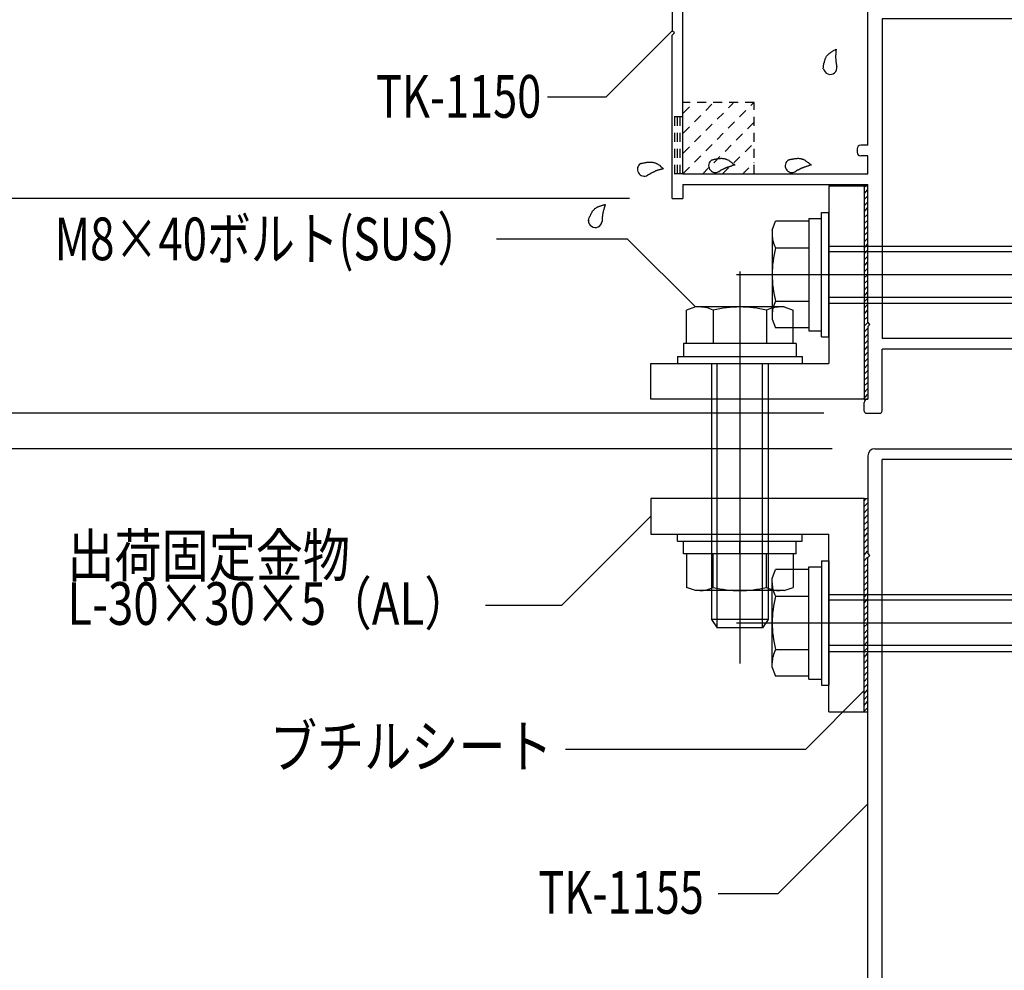
# Model space of a CAD drawing. Extents: x -210 to 210, y -148 to 148.
# Drawn here: x -103 to -33, y -27 to 40 of the extents above; entities that cross this region are included whole.
import ezdxf
from ezdxf.enums import TextEntityAlignment as Align

# ---------------------------------------------------------------- set-up
doc = ezdxf.new("R2010")
doc.units = 0
doc.header["$LTSCALE"] = 10
doc.header["$PDMODE"] = 32
doc.header["$PDSIZE"] = 1.5
doc.linetypes.add('DOT', pattern=[0.1125, 0.0625, -0.05])
for name, color, linetype in [('ガラス', 48, 'CONTINUOUS'), ('ボルト／ビス', 64, 'CONTINUOUS'), ('型材断面', 47, 'CONTINUOUS'), ('寸法', 80, 'CONTINUOUS'), ('文字', 79, 'CONTINUOUS'), ('曲げ物', 111, 'CONTINUOUS')]:
    doc.layers.add(name, color=color, linetype=linetype)
doc.styles.add('TextStyle03', font='MONOTXT', dxfattribs={"height": 1, "bigfont": 'BIGFONT'})

# ---------------------------------------------------------------- blocks, each defined once
blk = doc.blocks.new('*GRP_0002')
at = {"layer": '型材断面', "color": 47, "linetype": 'CONTINUOUS'}
for p, q in [((-23.891445, 14.860075), (-23.891445, 13.459335)), ((-23.141445, 14.860075), (-23.891445, 14.860075)), ((-23.141445, -33.390665), (-23.141445, 14.860075)), ((-31.38924, 13.459335), (-31.38924, 10.709335)), ((-31.38924, 13.459335), (-29.639243, 13.459335)), ((-29.639243, 13.459335), (-29.639243, 12.859335)), ((-27.089243, 13.459335), (-27.089243, 12.859335)), ((-23.891445, 13.459335), (-27.089243, 13.459335)), ((-30.63924, 12.859335), (-29.639243, 12.859335)), ((-30.63924, 12.859335), (-30.63924, 11.459335)), ((-23.891445, 12.859335), (-27.089243, 12.859335)), ((-23.891445, 9.359335), (-23.891445, 12.859335)), ((-28.88924, 11.459335), (-30.63924, 11.459335)), ((-28.88924, 9.359335), (-28.88924, 11.459335)), ((-31.38924, 10.709335), (-29.63924, 10.709335)), ((-29.63924, 9.359335), (-29.63924, 10.709335)), ((-42.391445, 9.359332), (-29.63924, 9.359335)), ((-29.389238, 9.359335), (-29.13924, 9.359335)), ((-28.88924, 9.359335), (-23.891445, 9.359335)), ((-42.891442, 8.860043), (-42.891442, 2.009335)), ((-41.891442, -39.64067), (-41.891442, 8.609335)), ((-23.891445, 8.609335), (-41.891442, 8.609335)), ((-23.891445, 3.445413), (-23.891445, 8.609335)), ((-42.741442, 1.859335), (-42.891442, 2.009335)), ((-42.741442, 1.859335), (-42.891442, 1.709335)), ((-42.891442, -28.740668), (-42.891442, 1.709335)), ((-26.391447, -0.290668), (-26.391447, 0.905895)), ((-25.641447, 0.00108), (-25.641447, -0.290668)), ((-23.891445, -27.304595), (-23.891445, 0.273257)), ((-26.141445, -0.540665), (-25.891447, -0.540665)), ((-26.391447, -26.740665), (-26.391447, -27.93723)), ((-26.141445, -26.490668), (-25.891447, -26.490668)), ((-25.641447, -27.032415), (-25.641447, -26.740665)), ((13.108553, -28.140668), (15.608553, -28.140668)), ((13.108553, -28.140668), (13.108553, -28.890668)), ((15.608553, -36.540668), (15.608553, -28.140668)), ((-42.741442, -28.890668), (-42.891442, -28.740668)), ((-42.741442, -28.890668), (-42.891442, -29.040668)), ((-42.891442, -29.040668), (-42.891442, -37.490668)), ((13.108553, -28.890668), (14.858553, -28.890668)), ((14.858553, -35.540668), (14.858553, -28.890668)), ((-23.891445, -35.540668), (-23.891445, -30.47675)), ((-23.291445, -33.540665), (-23.141445, -33.390665)), ((-23.291445, -33.540665), (-23.141445, -33.690665)), ((-23.141445, -35.540668), (-23.141445, -33.690665)), ((-36.39144, -35.790665), (-36.39144, -36.040665)), ((-23.891445, -35.540668), (-36.141442, -35.540668)), ((-23.141445, -35.540668), (14.858553, -35.540668)), ((-36.141442, -36.290668), (-35.391442, -36.290668)), ((-35.391442, -39.64067), (-35.391442, -36.290668)), ((-34.641442, -36.540668), (-2.641445, -36.540668)), ((-34.641442, -36.540668), (-34.641442, -39.390668)), ((-2.641445, -36.540668), (-2.641445, -39.390668)), ((-1.641442, -36.540668), (-1.641442, -40.39067)), ((-1.641442, -36.540668), (15.608553, -36.540668)), ((-42.741442, -37.640668), (-42.891442, -37.490668)), ((-42.891442, -37.790668), (-42.741442, -37.640668)), ((-42.891442, -37.790668), (-42.891442, -40.39067)), ((-34.641442, -39.390668), (-28.641442, -39.390668)), ((-28.641442, -40.39067), (-28.641442, -39.390668)), ((-6.641442, -39.390668), (-2.641445, -39.390668)), ((-6.641442, -40.39067), (-6.641442, -39.390668)), ((-35.391442, -39.64067), (-41.891442, -39.64067)), ((-42.891442, -40.39067), (-35.391442, -40.39067)), ((-35.391442, -42.990668), (-35.391442, -40.39067)), ((-34.641442, -40.39067), (-28.641442, -40.39067)), ((-34.641442, -47.89067), (-34.641442, -40.39067)), ((-1.641442, -40.39067), (-6.641442, -40.39067)), ((-35.241442, -43.140668), (-35.391442, -42.990668)), ((-35.241442, -43.140668), (-35.391442, -43.290668)), ((-35.391442, -47.89067), (-35.391442, -43.290668)), ((-35.391442, -47.89067), (-34.641442, -47.89067))]:
    blk.add_line(p, q, dxfattribs=at)
for centre, radius, start, end in [((-42.391443, 8.859335), 0.5, 90, 179.918972), ((-25.141437, 1.859338), 1.625, 57.769336, 132.542384), ((-25.986607, 2.780309), 0.375, 132.542339, 312.542397), ((-24.141445, 3.445415), 0.25, 237.769336, 360), ((-25.141437, 1.859338), 0.875, 228.329251, 492.542412), ((-25.990049, 0.905898), 0.401398, 48.329208, 180), ((-25.391447, 0.001081), 0.25, 82.337451, 180), ((-25.141437, 1.859338), 1.625, 262.337459, 302.230664), ((-24.141445, 0.273261), 0.25, 0, 122.230664), ((-26.141447, -0.290664), 0.25, 180, 270), ((-25.891447, -0.290664), 0.25, 270, 360), ((-26.141447, -26.740665), 0.25, 90, 180), ((-25.891447, -26.740665), 0.25, 0, 90), ((-25.391447, -27.032413), 0.25, 180, 277.662549), ((-25.141437, -28.890671), 1.625, 57.769336, 97.662541), ((-24.141445, -27.304593), 0.25, 237.769336, 360), ((-25.990049, -27.93723), 0.401398, 180, 311.670799), ((-25.141437, -28.890671), 0.875, 227.457588, 491.670746), ((-25.986607, -29.811642), 0.375, 47.457603, 227.457661), ((-25.141437, -28.890671), 1.625, 227.457616, 302.230664), ((-24.141445, -30.476748), 0.25, 0, 122.230664), ((-36.141443, -35.790663), 0.25, 90, 180), ((-36.141443, -36.040663), 0.25, 180, 270)]:
    blk.add_arc(centre, radius, start, end, dxfattribs=at)
blk = doc.blocks.new('*GRP_0003')
at = {"layer": '型材断面', "color": 47, "linetype": 'CONTINUOUS'}
for p, q in [((-68.072937, 54.430605), (-57.819825, 64.683692)), ((-57.11271, 64.683683), (-56.052088, 63.623005)), ((-56.052088, 63.623005), (-58.880518, 60.79458)), ((-59.587605, 61.501705), (-67.365825, 53.7235)), ((-58.880518, 60.79458), (-59.587605, 61.501705)), ((-68.072937, 54.430605), (-71.643473, 50.860075)), ((-67.365825, 53.7235), (-56.76027, 43.11792)), ((-47.42538, 52.23858), (-46.223308, 53.440653)), ((-46.223308, 53.440653), (-42.141442, 49.35879)), ((-68.249708, 53.193175), (-70.893462, 50.549423)), ((-68.249708, 53.193175), (-62.52215, 47.465597)), ((-47.42538, 51.814315), (-47.42538, 52.23858)), ((-47.107183, 51.496118), (-46.223308, 52.379992)), ((-44.98587, 51.142555), (-46.223308, 52.379992)), ((-47.42538, 51.814315), (-47.107183, 51.496118)), ((-71.643473, 50.860075), (-71.643405, 48.360075)), ((-70.893462, 50.549423), (-70.893405, 48.360075)), ((-44.455542, 50.612227), (-51.703407, 43.364358)), ((-48.521397, 47.60703), (-44.98587, 51.142555)), ((-42.891442, 49.048128), (-44.455542, 50.612227)), ((-49.61741, 50.04655), (-50.819495, 48.844465)), ((-49.61741, 50.04655), (-49.193145, 50.04655)), ((-49.193145, 50.04655), (-48.874947, 49.728353)), ((-48.874947, 49.728353), (-49.758832, 48.844465)), ((-42.141442, 40.360822), (-42.141442, 49.35879)), ((-49.051725, 47.0767), (-50.819495, 48.844465)), ((-48.521397, 47.60703), (-49.758832, 48.844465)), ((-42.891442, 30.710085), (-42.891442, 49.048128)), ((-70.893405, 48.360075), (-71.643405, 48.360075)), ((-62.310027, 47.465597), (-62.52215, 47.465597)), ((-62.310027, 47.465597), (-62.310027, 47.253472)), ((-62.310027, 47.253472), (-56.641447, 41.584878)), ((-51.70338, 44.425043), (-49.051725, 47.0767)), ((-54.81573, 45.06246), (-53.57826, 46.29993)), ((-51.70338, 44.425043), (-53.57826, 46.29993)), ((-54.81573, 44.70891), (-54.81573, 45.06246)), ((-56.76027, 43.11792), (-55.16928, 44.70891)), ((-54.81573, 44.70891), (-55.16928, 44.70891)), ((-23.141445, 44.360822), (-23.891445, 44.360822)), ((-23.891445, 40.360822), (-23.891445, 44.360822)), ((-23.141445, 44.360822), (-23.141445, 16.36008)), ((-51.9873, 43.648248), (-53.89365, 41.741898)), ((-51.9873, 43.648248), (-51.703407, 43.364358)), ((-55.699582, 42.764393), (-55.891447, 42.57253)), ((-55.891447, 28.710085), (-55.891447, 42.57253)), ((-55.699582, 42.764393), (-54.64365, 41.708455)), ((-56.641447, 41.584878), (-56.641447, 38.760085)), ((-54.64365, 41.708455), (-54.64365, 41.310813)), ((-53.89365, 41.741898), (-53.89365, 41.310813)), ((-54.39365, 41.060813), (-54.143653, 41.060813)), ((-23.891445, 40.360822), (-42.141442, 40.360822)), ((-23.891445, 39.610822), (-41.891438, 39.610822)), ((-41.891438, 39.610822), (-41.891438, 17.11008)), ((-23.891445, 38.110075), (-23.891445, 39.610822)), ((-56.491447, 38.610085), (-56.641447, 38.760085)), ((-56.491447, 38.610085), (-56.641447, 38.460085)), ((-56.641447, 26.960085), (-56.641447, 38.460085)), ((-23.891445, 38.110075), (-25.643648, 38.110075)), ((-26.393648, 37.360075), (-26.393648, 36.610075)), ((-25.643648, 37.360075), (-25.643648, 36.610075)), ((-23.891445, 37.360075), (-25.643648, 37.360075)), ((-23.891445, 17.11008), (-23.891445, 37.360075)), ((-26.143648, 36.360075), (-25.89365, 36.360075)), ((-43.643645, 30.460082), (-43.643645, 30.210085)), ((-42.891442, 30.710085), (-43.393642, 30.710085)), ((-42.891442, 29.960085), (-43.393642, 29.960085)), ((-42.891442, 28.710085), (-42.891442, 29.960085)), ((-55.891447, 28.710085), (-42.891442, 28.710085)), ((-55.891447, 27.960085), (-55.891447, 26.960085)), ((-55.891447, 27.960085), (-42.891442, 27.960085)), ((-42.891442, 18.26008), (-42.891442, 27.960085)), ((-56.641447, 26.960085), (-55.891447, 26.960085)), ((-42.741442, 18.11008), (-42.891442, 18.26008)), ((-42.891442, 17.96008), (-42.741442, 18.11008)), ((-42.891442, 17.96008), (-42.891442, 12.860028)), ((-26.393648, 17.11008), (-26.393648, 17.610078)), ((-26.143648, 17.86008), (-25.89365, 17.86008)), ((-25.643648, 17.11008), (-25.643648, 17.610078)), ((-26.393648, 17.11008), (-41.891438, 17.11008)), ((-25.643648, 17.11008), (-23.891445, 17.11008)), ((-41.891442, 12.009533), (-41.891442, 16.36008)), ((-23.141445, 16.36008), (-41.891442, 16.36008)), ((-43.141445, 12.01008), (-43.141445, 12.61008)), ((-42.896445, 12.86008), (-42.893645, 12.86008)), ((-42.991445, 11.86008), (-42.041442, 11.86008))]:
    blk.add_line(p, q, dxfattribs=at)
for centre, radius, start, end in [((-57.466274, 64.33014), 0.5, 44.998573, 134.999937), ((-54.393651, 41.310814), 0.25, 180, 270), ((-54.143651, 41.310814), 0.25, 270, 360), ((-25.643648, 37.360077), 0.75, 90, 180), ((-26.143648, 36.610076), 0.25, 180, 270), ((-25.893648, 36.610076), 0.25, 270, 360), ((-43.393644, 30.460086), 0.25, 90, 180), ((-43.393644, 30.210086), 0.25, 180, 270), ((-26.143648, 17.610081), 0.25, 90, 180), ((-25.893648, 17.610081), 0.25, 0, 90), ((-42.891444, 12.610082), 0.25, 89.999657, 180), ((-42.991444, 12.010082), 0.15, 180, 270), ((-42.041441, 12.010082), 0.150001, 270, 359.790786)]:
    blk.add_arc(centre, radius, start, end, dxfattribs=at)
blk = doc.blocks.new('*HAT_0004')
at = {"layer": '型材断面', "linetype": 'DOT'}
for p, q in [((-55.875, 28.725), (-50.95, 33.675)), ((-55.875, 30.15), (-52.35, 33.675)), ((-55.875, 31.55), (-53.775, 33.675)), ((-55.875, 32.975), (-55.175, 33.675)), ((-54.525, 28.675), (-50.875, 32.325)), ((-53.125, 28.675), (-50.875, 30.9)), ((-51.7, 28.675), (-50.875, 29.5))]:
    blk.add_line(p, q, dxfattribs=at)
blk = doc.blocks.new('*GRP_0054')
at = {"layer": 'ガラス', "linetype": 'CONTINUOUS'}
for points in [[(-58.875, 29.425), (-58.825, 29.425), (-58.775, 29.45), (-58.725, 29.45), (-58.7, 29.45), (-58.65, 29.475), (-58.6, 29.475), (-58.55, 29.5), (-58.5, 29.5), (-58.475, 29.5), (-58.425, 29.525), (-58.375, 29.525), (-58.325, 29.525), (-58.3, 29.525), (-58.25, 29.525), (-58.2, 29.525), (-58.175, 29.525), (-58.125, 29.525), (-58.075, 29.525), (-58.05, 29.525), (-58, 29.525), (-57.95, 29.5), (-57.925, 29.5), (-57.875, 29.475), (-57.85, 29.475), (-57.8, 29.45), (-57.775, 29.425), (-57.725, 29.425), (-57.7, 29.4), (-57.65, 29.375), (-57.625, 29.35), (-57.575, 29.325), (-57.55, 29.3), (-57.5, 29.275), (-57.475, 29.225), (-57.425, 29.2), (-57.4, 29.175), (-57.375, 29.15), (-57.325, 29.125), (-57.3, 29.1), (-57.25, 29.05)], [(-57.25, 29.05), (-57.275, 29.05), (-57.325, 29.05), (-57.35, 29.025), (-57.375, 29.025), (-57.4, 29.025), (-57.425, 29), (-57.475, 29), (-57.5, 29), (-57.525, 28.975), (-57.55, 28.975), (-57.575, 28.975), (-57.625, 28.95), (-57.65, 28.95), (-57.675, 28.95), (-57.7, 28.925), (-57.725, 28.925), (-57.75, 28.9), (-57.775, 28.9), (-57.825, 28.9), (-57.85, 28.875), (-57.875, 28.875), (-57.9, 28.85), (-57.925, 28.85), (-57.95, 28.825), (-57.975, 28.825), (-58, 28.8), (-58.025, 28.8), (-58.075, 28.775), (-58.1, 28.75), (-58.125, 28.75), (-58.15, 28.725), (-58.175, 28.725), (-58.2, 28.7), (-58.225, 28.675), (-58.25, 28.675), (-58.275, 28.65), (-58.3, 28.65), (-58.325, 28.625), (-58.35, 28.6), (-58.375, 28.6)]]:
    blk.add_lwpolyline(points, dxfattribs=at)
blk.add_arc((-58.615, 29.015), 0.478, 120.56376, 300.56376, dxfattribs=at)
blk = doc.blocks.new('*GRP_0055')
at = {"layer": 'ガラス', "linetype": 'CONTINUOUS'}
for points in [[(-62.55, 25.425), (-62.525, 25.475), (-62.5, 25.5), (-62.5, 25.55), (-62.475, 25.6), (-62.45, 25.65), (-62.45, 25.675), (-62.425, 25.725), (-62.4, 25.775), (-62.4, 25.8), (-62.375, 25.85), (-62.35, 25.9), (-62.325, 25.925), (-62.3, 25.975), (-62.275, 26), (-62.275, 26.05), (-62.25, 26.075), (-62.225, 26.1), (-62.175, 26.15), (-62.15, 26.175), (-62.125, 26.2), (-62.1, 26.225), (-62.075, 26.25), (-62.025, 26.275), (-62, 26.3), (-61.975, 26.325), (-61.925, 26.35), (-61.9, 26.375), (-61.85, 26.375), (-61.8, 26.4), (-61.775, 26.425), (-61.725, 26.425), (-61.675, 26.45), (-61.65, 26.475), (-61.6, 26.475), (-61.55, 26.5), (-61.5, 26.5), (-61.475, 26.525), (-61.425, 26.525), (-61.375, 26.55), (-61.325, 26.55)], [(-61.325, 26.55), (-61.35, 26.525), (-61.35, 26.5), (-61.375, 26.475), (-61.375, 26.425), (-61.375, 26.4), (-61.4, 26.375), (-61.4, 26.35), (-61.425, 26.325), (-61.425, 26.3), (-61.425, 26.25), (-61.45, 26.225), (-61.45, 26.2), (-61.45, 26.175), (-61.475, 26.15), (-61.475, 26.125), (-61.5, 26.075), (-61.5, 26.05), (-61.5, 26.025), (-61.5, 26), (-61.525, 25.975), (-61.525, 25.925), (-61.525, 25.9), (-61.525, 25.875), (-61.55, 25.85), (-61.55, 25.825), (-61.55, 25.775), (-61.55, 25.75), (-61.55, 25.725), (-61.55, 25.7), (-61.575, 25.675), (-61.575, 25.625), (-61.575, 25.6), (-61.575, 25.575), (-61.575, 25.55), (-61.575, 25.5), (-61.575, 25.475), (-61.575, 25.45), (-61.575, 25.425), (-61.575, 25.4), (-61.575, 25.35)]]:
    blk.add_lwpolyline(points, dxfattribs=at)
blk.add_arc((-62.051, 25.403), 0.478, 176.00123, 356.00123, dxfattribs=at)
blk = doc.blocks.new('*GRP_0056')
at = {"layer": 'ガラス', "linetype": 'CONTINUOUS'}
for points in [[(-53.875, 29.675), (-53.825, 29.675), (-53.775, 29.7), (-53.725, 29.7), (-53.675, 29.725), (-53.625, 29.725), (-53.6, 29.725), (-53.55, 29.75), (-53.5, 29.75), (-53.45, 29.75), (-53.425, 29.775), (-53.375, 29.775), (-53.325, 29.775), (-53.275, 29.775), (-53.25, 29.775), (-53.2, 29.8), (-53.15, 29.8), (-53.125, 29.775), (-53.075, 29.775), (-53.025, 29.775), (-53, 29.775), (-52.95, 29.75), (-52.9, 29.75), (-52.875, 29.725), (-52.825, 29.725), (-52.8, 29.7), (-52.75, 29.675), (-52.725, 29.675), (-52.675, 29.65), (-52.65, 29.625), (-52.6, 29.6), (-52.575, 29.575), (-52.525, 29.55), (-52.5, 29.525), (-52.45, 29.5), (-52.425, 29.45), (-52.4, 29.425), (-52.35, 29.4), (-52.325, 29.375), (-52.275, 29.35), (-52.25, 29.3)], [(-52.25, 29.3), (-52.275, 29.3), (-52.3, 29.3), (-52.35, 29.3), (-52.375, 29.275), (-52.4, 29.275), (-52.425, 29.275), (-52.45, 29.25), (-52.5, 29.25), (-52.525, 29.25), (-52.55, 29.225), (-52.575, 29.225), (-52.6, 29.225), (-52.625, 29.2), (-52.675, 29.2), (-52.7, 29.175), (-52.725, 29.175), (-52.75, 29.175), (-52.775, 29.15), (-52.8, 29.15), (-52.825, 29.125), (-52.875, 29.125), (-52.9, 29.1), (-52.925, 29.1), (-52.95, 29.075), (-52.975, 29.075), (-53, 29.05), (-53.025, 29.05), (-53.05, 29.025), (-53.075, 29.025), (-53.1, 29), (-53.15, 28.975), (-53.175, 28.975), (-53.2, 28.95), (-53.225, 28.95), (-53.25, 28.925), (-53.275, 28.9), (-53.3, 28.9), (-53.325, 28.875), (-53.35, 28.85), (-53.375, 28.85)]]:
    blk.add_lwpolyline(points, dxfattribs=at)
blk.add_arc((-53.607, 29.267), 0.478, 120.56376, 300.56376, dxfattribs=at)
blk = doc.blocks.new('*GRP_0057')
at = {"layer": 'ガラス', "linetype": 'CONTINUOUS'}
for points in [[(-48.475, 29.675), (-48.425, 29.675), (-48.4, 29.7), (-48.35, 29.7), (-48.3, 29.725), (-48.25, 29.725), (-48.2, 29.725), (-48.175, 29.75), (-48.125, 29.75), (-48.075, 29.75), (-48.025, 29.775), (-48, 29.775), (-47.95, 29.775), (-47.9, 29.775), (-47.85, 29.775), (-47.825, 29.8), (-47.775, 29.8), (-47.725, 29.775), (-47.7, 29.775), (-47.65, 29.775), (-47.6, 29.775), (-47.575, 29.75), (-47.525, 29.75), (-47.5, 29.725), (-47.45, 29.725), (-47.425, 29.7), (-47.375, 29.675), (-47.35, 29.675), (-47.3, 29.65), (-47.275, 29.625), (-47.225, 29.6), (-47.2, 29.575), (-47.15, 29.55), (-47.125, 29.525), (-47.075, 29.5), (-47.05, 29.45), (-47, 29.425), (-46.975, 29.4), (-46.95, 29.375), (-46.9, 29.35), (-46.875, 29.3)], [(-46.875, 29.3), (-46.9, 29.3), (-46.925, 29.3), (-46.95, 29.3), (-47, 29.275), (-47.025, 29.275), (-47.05, 29.275), (-47.075, 29.25), (-47.1, 29.25), (-47.125, 29.25), (-47.175, 29.225), (-47.2, 29.225), (-47.225, 29.225), (-47.25, 29.2), (-47.275, 29.2), (-47.325, 29.175), (-47.35, 29.175), (-47.375, 29.175), (-47.4, 29.15), (-47.425, 29.15), (-47.45, 29.125), (-47.475, 29.125), (-47.5, 29.1), (-47.55, 29.1), (-47.575, 29.075), (-47.6, 29.075), (-47.625, 29.05), (-47.65, 29.05), (-47.675, 29.025), (-47.7, 29.025), (-47.725, 29), (-47.75, 28.975), (-47.775, 28.975), (-47.8, 28.95), (-47.85, 28.95), (-47.875, 28.925), (-47.9, 28.9), (-47.925, 28.9), (-47.95, 28.875), (-47.975, 28.85), (-48, 28.85)]]:
    blk.add_lwpolyline(points, dxfattribs=at)
blk.add_arc((-48.227, 29.267), 0.478, 120.56376, 300.56376, dxfattribs=at)
blk = doc.blocks.new('*GRP_0059')
at = {"layer": 'ガラス', "linetype": 'CONTINUOUS'}
for points in [[(-46.025, 36.075), (-46.025, 36.125), (-46, 36.175), (-46, 36.225), (-46, 36.25), (-46, 36.3), (-46, 36.35), (-45.975, 36.4), (-45.975, 36.45), (-45.975, 36.475), (-45.95, 36.525), (-45.95, 36.575), (-45.95, 36.625), (-45.925, 36.65), (-45.925, 36.7), (-45.9, 36.75), (-45.9, 36.775), (-45.875, 36.825), (-45.85, 36.85), (-45.825, 36.9), (-45.825, 36.925), (-45.8, 36.975), (-45.775, 37), (-45.75, 37.025), (-45.725, 37.05), (-45.675, 37.1), (-45.65, 37.125), (-45.625, 37.15), (-45.6, 37.175), (-45.55, 37.2), (-45.525, 37.225), (-45.475, 37.25), (-45.45, 37.275), (-45.4, 37.3), (-45.375, 37.325), (-45.325, 37.35), (-45.3, 37.375), (-45.25, 37.4), (-45.2, 37.425), (-45.175, 37.45), (-45.125, 37.475)], [(-45.125, 37.475), (-45.125, 37.425), (-45.125, 37.4), (-45.15, 37.375), (-45.15, 37.35), (-45.15, 37.3), (-45.15, 37.275), (-45.15, 37.25), (-45.15, 37.225), (-45.15, 37.2), (-45.15, 37.15), (-45.15, 37.125), (-45.15, 37.1), (-45.15, 37.075), (-45.175, 37.025), (-45.175, 37), (-45.175, 36.975), (-45.175, 36.95), (-45.175, 36.925), (-45.175, 36.875), (-45.175, 36.85), (-45.175, 36.825), (-45.15, 36.8), (-45.15, 36.75), (-45.15, 36.725), (-45.15, 36.7), (-45.15, 36.675), (-45.15, 36.65), (-45.15, 36.6), (-45.15, 36.575), (-45.125, 36.55), (-45.125, 36.525), (-45.125, 36.5), (-45.125, 36.45), (-45.125, 36.425), (-45.1, 36.4), (-45.1, 36.375), (-45.1, 36.325), (-45.1, 36.3), (-45.075, 36.275), (-45.075, 36.25)]]:
    blk.add_lwpolyline(points, dxfattribs=at)
blk.add_arc((-45.539, 36.173), 0.478, 190.27122, 370.27122, dxfattribs=at)
blk = doc.blocks.new('*GRP_0067')
at = {"layer": 'ボルト／ビス', "color": 64, "linetype": 'CONTINUOUS'}
for p, q in [((-46.141445, 25.985082), (-45.641445, 25.985082)), ((-46.141445, 17.23508), (-46.141445, 25.985082)), ((-45.641445, 17.23508), (-45.641445, 25.985082)), ((-49.616445, 24.737398), (-49.388797, 25.36286)), ((-47.041445, 25.36286), (-49.388797, 25.36286)), ((-47.041445, 25.56008), (-46.141445, 25.56008)), ((-47.041445, 25.56008), (-47.041445, 17.660082)), ((-47.041445, 25.36286), (-47.041445, 17.857302)), ((-49.616445, 24.737398), (-49.616445, 18.482768)), ((-45.641445, 23.61008), (-17.641445, 23.61008)), ((-17.641445, 23.61008), (-17.041445, 23.210082)), ((-17.641445, 23.61008), (-17.641445, 19.610082)), ((-49.388797, 23.48647), (-47.041445, 23.48647)), ((-17.041445, 23.210082), (-45.641445, 23.210082)), ((-17.041445, 23.210082), (-17.041445, 20.01008)), ((-17.041445, 23.210082), (-17.041445, 20.01008)), ((-17.041445, 23.210082), (-17.041445, 20.01008)), ((-52.116447, 21.610082), (-14.541447, 21.610082)), ((-47.041445, 21.610082), (-46.141445, 21.610082)), ((-49.388797, 19.733695), (-47.041445, 19.733695)), ((-17.041445, 20.01008), (-45.641445, 20.01008)), ((-45.641445, 19.610082), (-17.641445, 19.610082)), ((-17.641445, 19.610082), (-17.041445, 20.01008)), ((-49.616445, 18.482768), (-49.388797, 17.857302)), ((-47.041445, 17.857302), (-49.388797, 17.857302)), ((-47.041445, 17.660082), (-46.141445, 17.660082)), ((-46.141445, 17.23508), (-45.641445, 17.23508))]:
    blk.add_line(p, q, dxfattribs=at)
for centre, radius, start, end in [((-47.569361, 24.424667), 2.047085, 180, 207.277966), ((-41.76958, 21.610084), 7.846866, 166.165046, 193.834954), ((-47.569361, 18.7955), 2.047085, 152.722034, 180)]:
    blk.add_arc(centre, radius, start, end, dxfattribs=at)
blk = doc.blocks.new('*GRP_0068')
at = {"layer": 'ボルト／ビス', "color": 64, "linetype": 'CONTINUOUS'}
for p, q in [((-56.26644, 2.859335), (-56.26644, 3.359335)), ((-56.26644, 3.359335), (-47.516442, 3.359335)), ((-56.26644, 2.859335), (-47.516442, 2.859335)), ((-55.841442, 1.959335), (-55.841442, 2.859335)), ((-51.89144, 1.959335), (-51.89144, 2.859335)), ((-47.94144, 1.959335), (-47.94144, 2.859335)), ((-47.516442, 2.859335), (-47.516442, 3.359335)), ((-47.94144, 1.959335), (-55.841442, 1.959335)), ((-55.644218, 1.959335), (-55.644218, -0.388018)), ((-48.138665, 1.959335), (-55.644218, 1.959335)), ((-53.76783, -0.388018), (-53.76783, 1.959335)), ((-50.015053, -0.388018), (-50.015053, 1.959335)), ((-48.138665, 1.959335), (-48.138665, -0.388018)), ((-55.018755, -0.615665), (-55.644218, -0.388018)), ((-48.764127, -0.615665), (-55.018755, -0.615665)), ((-48.764127, -0.615665), (-48.138665, -0.388018))]:
    blk.add_line(p, q, dxfattribs=at)
for centre, radius, start, end in [((-54.70603, 1.431423), 2.047085, 270, 297.277966), ((-51.891447, 7.231204), 7.846866, 256.165046, 283.834954), ((-49.076863, 1.431423), 2.047085, 242.722034, 270)]:
    blk.add_arc(centre, radius, start, end, dxfattribs=at)
blk = doc.blocks.new('*GRP_0069')
at = {"layer": 'ボルト／ビス', "color": 64, "linetype": 'CONTINUOUS'}
for p, q in [((-51.891442, 21.835082), (-51.891442, -5.73992)), ((-55.01876, 19.33508), (-55.644222, 19.107432)), ((-55.644222, 16.76008), (-55.644222, 19.107432)), ((-48.764127, 19.33508), (-55.01876, 19.33508)), ((-53.76783, 19.107432), (-53.76783, 16.76008)), ((-50.015055, 19.107432), (-50.015055, 16.76008)), ((-48.764127, 19.33508), (-48.138665, 19.107432)), ((-48.138665, 16.76008), (-48.138665, 19.107432)), ((-55.841442, 16.76008), (-55.841442, 15.86008)), ((-47.941445, 16.76008), (-55.841442, 16.76008)), ((-48.138665, 16.76008), (-55.644222, 16.76008)), ((-51.891442, 16.76008), (-51.891442, 15.86008)), ((-47.941445, 16.76008), (-47.941445, 15.86008)), ((-56.266445, 15.86008), (-56.266445, 15.36008)), ((-56.266445, 15.86008), (-47.516442, 15.86008)), ((-56.266445, 15.36008), (-47.516442, 15.36008)), ((-53.891442, 15.36008), (-53.891442, -2.63992)), ((-53.491445, -3.23992), (-53.491445, 15.36008)), ((-50.291442, -3.23992), (-50.291442, 15.36008)), ((-49.891445, 15.36008), (-49.891445, -2.63992)), ((-47.516442, 15.86008), (-47.516442, 15.36008)), ((-53.891442, -2.63992), (-53.491445, -3.23992)), ((-49.891445, -2.63992), (-53.891442, -2.63992)), ((-49.891445, -2.63992), (-50.291442, -3.23992)), ((-50.291442, -3.23992), (-53.491445, -3.23992)), ((-50.291442, -3.23992), (-53.491445, -3.23992)), ((-50.291442, -3.23992), (-53.491445, -3.23992))]:
    blk.add_line(p, q, dxfattribs=at)
for centre, radius, start, end in [((-54.706028, 17.287999), 2.047085, 62.722034, 90), ((-51.891444, 11.488218), 7.846866, 76.165046, 103.834954), ((-49.076861, 17.287999), 2.047085, 90, 117.277966)]:
    blk.add_arc(centre, radius, start, end, dxfattribs=at)
blk = doc.blocks.new('*GRP_0070')
at = {"layer": 'ボルト／ビス', "color": 64, "linetype": 'CONTINUOUS'}
for p, q in [((-46.141445, 1.484335), (-45.641445, 1.484335)), ((-46.141445, 1.484335), (-46.141445, -7.265668)), ((-45.641445, 1.484335), (-45.641445, -7.265668)), ((-49.616445, 0.23665), (-49.388797, 0.862112)), ((-47.041445, 0.862112), (-49.388797, 0.862112)), ((-47.041445, 1.059332), (-46.141445, 1.059332)), ((-47.041445, -6.840665), (-47.041445, 1.059332)), ((-47.041445, -6.643445), (-47.041445, 0.862112)), ((-49.616445, -6.017983), (-49.616445, 0.23665)), ((-49.388797, -1.01428), (-47.041445, -1.01428)), ((-45.641445, -0.890668), (-17.641445, -0.890668)), ((-17.041445, -1.290665), (-45.641445, -1.290665)), ((-17.641445, -0.890668), (-17.041445, -1.290665)), ((-17.641445, -4.890665), (-17.641445, -0.890668)), ((-17.041445, -4.490668), (-17.041445, -1.290665)), ((-17.041445, -4.490668), (-17.041445, -1.290665)), ((-17.041445, -4.490668), (-17.041445, -1.290665)), ((-52.116447, -2.890668), (-14.541447, -2.890668)), ((-47.041445, -2.890668), (-46.141445, -2.890668)), ((-49.388797, -4.767055), (-47.041445, -4.767055)), ((-17.041445, -4.490668), (-45.641445, -4.490668)), ((-17.641445, -4.890665), (-17.041445, -4.490668)), ((-45.641445, -4.890665), (-17.641445, -4.890665)), ((-49.616445, -6.017983), (-49.388797, -6.643445)), ((-47.041445, -6.643445), (-49.388797, -6.643445)), ((-47.041445, -6.840665), (-46.141445, -6.840665)), ((-46.141445, -7.265668), (-45.641445, -7.265668))]:
    blk.add_line(p, q, dxfattribs=at)
for centre, radius, start, end in [((-47.569361, -0.076081), 2.047085, 180, 207.277966), ((-41.76958, -2.890665), 7.846866, 166.165046, 193.834954), ((-47.569361, -5.705248), 2.047085, 152.722034, 180)]:
    blk.add_arc(centre, radius, start, end, dxfattribs=at)
blk = doc.blocks.new('*DIM_0026')
at = {"layer": '寸法', "color": 0, "linetype": 'BYBLOCK'}
for p in [(-45.389243, 9.359338), (-133.512018, -40.390668)]:
    blk.add_line(p, (-133.512018, 9.359338), dxfattribs=at)
at = {"layer": '寸法', "color": 0}
for p in [(-133.512018, 9.359338), (-133.512018, -40.390668)]:
    blk.add_point(p, dxfattribs=at)
at = {"layer": '寸法', "color": 0, "linetype": 'CONTINUOUS', "style": 'TextStyle03'}
blk.add_text('99.5', height=3, rotation=90, dxfattribs=at).set_placement((-133.875, -18.80625), (-133.875, -12.24375), align=Align.FIT)
blk = doc.blocks.new('*DIM_0027')
at = {"layer": '寸法', "color": 0, "linetype": 'BYBLOCK'}
for p in [(-45.98924, 11.86008), (-133.512018, 9.359338)]:
    blk.add_line(p, (-133.512018, 11.86008), dxfattribs=at)
at = {"layer": '寸法', "color": 0}
blk.add_point((-133.512018, 11.86008), dxfattribs=at)
at = {"layer": '寸法', "color": 0, "linetype": 'CONTINUOUS', "style": 'TextStyle03'}
blk.add_text('5', height=3, rotation=90, dxfattribs=at).set_placement((-133.875, 9.85), (-133.875, 11.35), align=Align.FIT)
blk = doc.blocks.new('*DIM_0028')
at = {"layer": '寸法', "color": 0, "linetype": 'BYBLOCK'}
for p in [(-59.641447, 26.960082), (-133.512018, 11.86008)]:
    blk.add_line(p, (-133.512018, 26.960082), dxfattribs=at)
at = {"layer": '寸法', "color": 0}
blk.add_point((-133.512018, 26.960082), dxfattribs=at)
at = {"layer": '寸法', "color": 0, "linetype": 'CONTINUOUS', "style": 'TextStyle03'}
blk.add_text('30.2', height=3, rotation=90, dxfattribs=at).set_placement((-133.875, 16.11875), (-133.875, 22.68125), align=Align.FIT)
blk = doc.blocks.new('*DIM_0029')
at = {"layer": '寸法', "color": 0, "linetype": 'BYBLOCK'}
for p in [(-74.643405, 48.360073), (-133.512018, 26.960082)]:
    blk.add_line(p, (-133.512018, 48.360073), dxfattribs=at)
at = {"layer": '寸法', "color": 0}
blk.add_point((-133.512018, 48.360073), dxfattribs=at)
at = {"layer": '寸法', "color": 0, "linetype": 'CONTINUOUS', "style": 'TextStyle03'}
blk.add_text('42.8', height=3, rotation=90, dxfattribs=at).set_placement((-133.875, 34.36875), (-133.875, 40.93125), align=Align.FIT)
blk = doc.blocks.new('*GRP_0036')
at = {"layer": '寸法', "color": 0, "linetype": 'BYBLOCK'}
blk.add_lwpolyline([(-56.641447, 38.76082), (-61.306563, 34.095705), (-65.40858, 34.095705)], dxfattribs=at)
blk = doc.blocks.new('*GRP_0075')
at = {"layer": '寸法', "color": 0, "linetype": 'CONTINUOUS'}
blk.add_lwpolyline([(-42.889245, -15.619272), (-49.219925, -21.949953), (-53.423347, -21.949953)], dxfattribs=at)
blk = doc.blocks.new('*GRP_0076')
at = {"layer": '寸法', "color": 0, "linetype": 'BYBLOCK'}
blk.add_lwpolyline([(-55.018757, 19.335082), (-59.787335, 24.10366), (-69.000115, 24.10366)], dxfattribs=at)
blk = doc.blocks.new('*GRP_0077')
at = {"layer": '寸法', "color": 0, "linetype": 'BYBLOCK'}
blk.add_lwpolyline([(-58.141445, 4.60934), (-64.424932, -1.674147), (-69.77902, -1.674147)], dxfattribs=at)
blk = doc.blocks.new('*GRP_0078')
at = {"layer": '寸法', "color": 0, "linetype": 'BYBLOCK'}
blk.add_lwpolyline([(-43.141445, -7.650528), (-47.275857, -11.78494), (-64.150115, -11.78494)], dxfattribs=at)
blk = doc.blocks.new('*GRP_0071')
at = {"layer": '曲げ物', "linetype": 'CONTINUOUS'}
for p, q in [((-45.641445, 27.86008), (-43.141445, 27.86008)), ((-45.641445, 27.86008), (-45.641445, 15.36008)), ((-43.141445, 27.86008), (-43.141445, 12.86008)), ((-58.141445, 12.86008), (-58.141445, 15.36008)), ((-58.141445, 15.36008), (-45.641445, 15.36008)), ((-43.141445, 12.86008), (-58.141445, 12.86008))]:
    blk.add_line(p, q, dxfattribs=at)
blk = doc.blocks.new('*GRP_0072')
at = {"layer": '曲げ物', "linetype": 'CONTINUOUS'}
for p, q in [((-43.141445, 5.85934), (-58.141445, 5.85934)), ((-58.141445, 5.85934), (-58.141445, 3.359338)), ((-43.141445, -9.14066), (-43.141445, 5.85934)), ((-58.141445, 3.359338), (-45.641445, 3.359338)), ((-45.641445, -9.14066), (-45.641445, 3.359338)), ((-45.641445, -9.14066), (-43.141445, -9.14066))]:
    blk.add_line(p, q, dxfattribs=at)
blk = doc.blocks.new('*HAT_0006')
at = {"layer": '曲げ物'}
for p, q in [((-43.15, 27.725), (-43.025, 27.875)), ((-43.15, 27.3), (-42.925, 27.575)), ((-43.15, 26.9), (-42.925, 27.125)), ((-43.15, 26.45), (-42.925, 26.7)), ((-43.15, 26.025), (-42.925, 26.3)), ((-43.15, 25.625), (-42.925, 25.85)), ((-43.15, 25.2), (-42.925, 25.425)), ((-43.15, 24.75), (-42.925, 25.025)), ((-43.15, 24.35), (-42.925, 24.6)), ((-43.15, 23.925), (-42.925, 24.15)), ((-43.15, 23.475), (-42.925, 23.75)), ((-43.15, 23.075), (-42.925, 23.325)), ((-43.15, 22.65), (-42.925, 22.875)), ((-43.15, 22.2), (-42.925, 22.475)), ((-43.15, 21.8), (-42.925, 22.05)), ((-43.15, 21.375), (-42.925, 21.6)), ((-43.15, 20.975), (-42.925, 21.2)), ((-43.15, 20.525), (-42.925, 20.775)), ((-43.15, 20.1), (-42.925, 20.375)), ((-43.15, 19.7), (-42.925, 19.925)), ((-43.15, 19.25), (-42.925, 19.5)), ((-43.15, 18.825), (-42.925, 19.1)), ((-43.15, 18.425), (-42.925, 18.65)), ((-43.15, 17.975), (-42.925, 18.225)), ((-43.15, 17.55), (-42.925, 17.825)), ((-43.15, 17.15), (-42.925, 17.4)), ((-43.15, 16.725), (-42.925, 16.95)), ((-43.15, 16.275), (-42.925, 16.55)), ((-43.15, 15.875), (-42.925, 16.125)), ((-43.15, 15.45), (-42.925, 15.675)), ((-43.15, 15), (-42.925, 15.275)), ((-43.15, 14.6), (-42.925, 14.85)), ((-43.15, 14.175), (-42.925, 14.4)), ((-43.15, 13.775), (-42.925, 14)), ((-43.15, 13.325), (-42.925, 13.575)), ((-43.15, 12.9), (-42.925, 13.175))]:
    blk.add_line(p, q, dxfattribs=at)
blk = doc.blocks.new('*HAT_0007')
at = {"layer": '曲げ物'}
for p, q in [((-43.15, 5.7), (-43, 5.85)), ((-43.15, 5.3), (-42.925, 5.525)), ((-43.15, 4.85), (-42.925, 5.1)), ((-43.15, 4.425), (-42.925, 4.7)), ((-43.15, 4.025), (-42.925, 4.25)), ((-43.15, 3.575), (-42.925, 3.825)), ((-43.15, 3.15), (-42.925, 3.425)), ((-43.15, 2.75), (-42.925, 3)), ((-43.15, 2.325), (-42.925, 2.55)), ((-43.15, 1.875), (-42.925, 2.15)), ((-43.15, 1.475), (-42.925, 1.725)), ((-43.15, 1.05), (-42.925, 1.275)), ((-43.15, 0.6), (-42.925, 0.875)), ((-43.15, 0.2), (-42.925, 0.45)), ((-43.15, -0.225), (-42.925, 0)), ((-43.15, -0.625), (-42.925, -0.4)), ((-43.15, -1.075), (-42.925, -0.825)), ((-43.15, -1.5), (-42.925, -1.225)), ((-43.15, -1.9), (-42.925, -1.675)), ((-43.15, -2.35), (-42.925, -2.1)), ((-43.15, -2.775), (-42.925, -2.5)), ((-43.15, -3.175), (-42.925, -2.95)), ((-43.15, -3.625), (-42.925, -3.375)), ((-43.15, -4.05), (-42.925, -3.775)), ((-43.15, -4.45), (-42.925, -4.2)), ((-43.15, -4.875), (-42.925, -4.65)), ((-43.15, -5.325), (-42.925, -5.05)), ((-43.15, -5.725), (-42.925, -5.475)), ((-43.15, -6.15), (-42.925, -5.925)), ((-43.15, -6.6), (-42.925, -6.325)), ((-43.15, -7), (-42.925, -6.75)), ((-43.15, -7.425), (-42.925, -7.2)), ((-43.15, -7.875), (-42.925, -7.6)), ((-43.15, -8.275), (-42.925, -8.025)), ((-43.15, -8.7), (-42.925, -8.425)), ((-43.15, -9.1), (-42.925, -8.875))]:
    blk.add_line(p, q, dxfattribs=at)

msp = doc.modelspace()

# ---------------------------------------------------------------- linework, layer by layer
at = {"layer": '型材断面', "linetype": 'DOT'}
for p, q in [((-50.893648, 33.710082), (-55.893648, 33.710082)), ((-50.893648, 28.710082), (-50.893648, 33.710082)), ((-55.89365, 32.710085), (-56.64365, 32.710085)), ((-56.45615, 28.710085), (-56.45615, 32.710085)), ((-56.26865, 28.710085), (-56.26865, 32.710085)), ((-56.08115, 28.710085), (-56.08115, 32.710085)), ((-55.89365, 28.710085), (-56.64365, 28.710085))]:
    msp.add_line(p, q, dxfattribs=at)
at = {"layer": '曲げ物', "linetype": 'CONTINUOUS'}
for p, q in [((-43.141445, 27.86008), (-42.891442, 27.86008)), ((-43.141445, 12.86008), (-42.896445, 12.86008)), ((-43.141445, 5.85934), (-42.891442, 5.85934)), ((-43.141445, -9.14066), (-42.891442, -9.14066))]:
    msp.add_line(p, q, dxfattribs=at)

# ---------------------------------------------------------------- block references
at = {"layer": 'ガラス', "linetype": 'CONTINUOUS'}
for name in ['*GRP_0059', '*GRP_0056', '*GRP_0057', '*GRP_0054', '*GRP_0055']:
    msp.add_blockref(name, (0, 0), dxfattribs=at)
at = {"layer": 'ボルト／ビス', "color": 64, "linetype": 'CONTINUOUS'}
for name in ['*GRP_0067', '*GRP_0069', '*GRP_0068', '*GRP_0070']:
    msp.add_blockref(name, (0, 0), dxfattribs=at)
at = {"layer": '型材断面', "color": 47, "linetype": 'CONTINUOUS'}
for name in ['*GRP_0003', '*GRP_0002']:
    msp.add_blockref(name, (0, 0), dxfattribs=at)
at = {"layer": '型材断面'}
msp.add_blockref('*HAT_0004', (0, 0), dxfattribs=at)
at = {"layer": '寸法', "linetype": 'CONTINUOUS'}
for name in ['*DIM_0029', '*GRP_0036', '*DIM_0028', '*GRP_0076', '*DIM_0027', '*DIM_0026', '*GRP_0077', '*GRP_0078', '*GRP_0075']:
    msp.add_blockref(name, (0, 0), dxfattribs=at)
at = {"layer": '曲げ物', "linetype": 'CONTINUOUS'}
for name in ['*GRP_0071', '*GRP_0072']:
    msp.add_blockref(name, (0, 0), dxfattribs=at)
at = {"layer": '曲げ物'}
for name in ['*HAT_0006', '*HAT_0007']:
    msp.add_blockref(name, (0, 0), dxfattribs=at)

# ---------------------------------------------------------------- texts
at = {"layer": '文字', "linetype": 'CONTINUOUS', "style": 'TextStyle03'}
for s, p, p2 in [('TK-1150', (-77.475, 32.65), (-65.85, 32.65)), ('M8×40ボルト(SUS）', (-100.075, 22.625), (-70.075, 22.625)), ('出荷固定金物', (-99.175, 0.35), (-79.3, 0.35)), ('L-30×30×5（AL）', (-99.175, -3.025), (-70.8625, -3.025)), ('ブチルシート', (-84.925, -13.075), (-65.05, -13.075)), ('TK-1155', (-66.05, -23.35), (-54.425, -23.35))]:
    msp.add_text(s, height=3, dxfattribs=at).set_placement(p, p2, align=Align.FIT)

doc.saveas('drawing.dxf')
